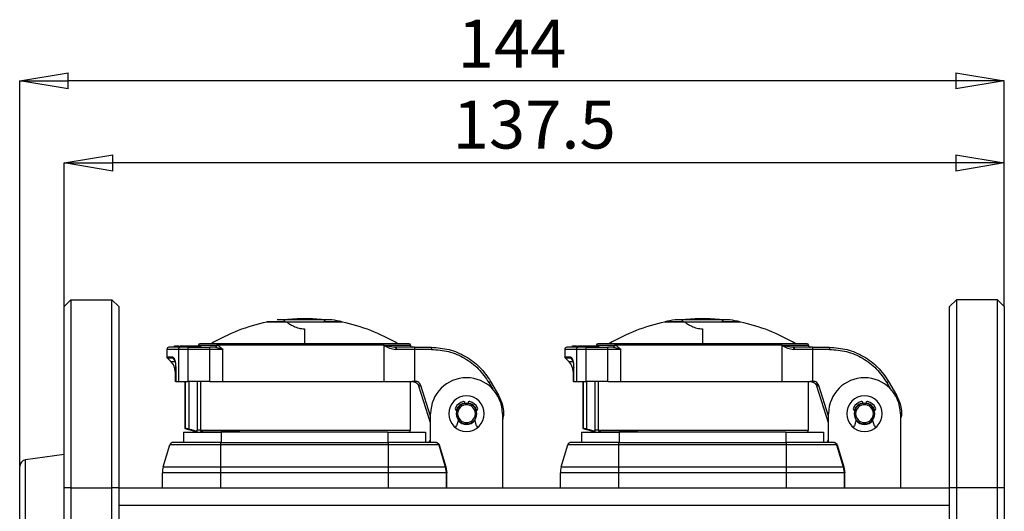
# Model space of a CAD drawing. Units: millimetres. Extents: x 0 to 420, y 0 to 297.
# Drawn here: x 182 to 254, y 140 to 176 of the extents above; entities that cross this region are included whole.
import ezdxf

# ---------------------------------------------------------------- set-up
doc = ezdxf.new("R2010")
doc.units = ezdxf.units.MM
doc.header["$PDSIZE"] = -1
doc.linetypes.add('SLD-Durchgehend', pattern=[0])
doc.layers.add('BEMASS', color=5, linetype='SLD-Durchgehend', lineweight=25)
doc.styles.add('SLDTEXTSTYLE1', font='GOTHIC.TTF', dxfattribs={"width": 0.913})
doc.dimstyles.new('SLDDIMSTYLE0', dxfattribs={"dimtxt": 3.5, "dimasz": 3.556, "dimexe": 0, "dimexo": 0.0625, "dimgap": 0.875, "dimtad": 1, "dimlfac": 2, "dimrnd": 1e-09, "dimzin": 12, "dimdsep": 46, "dimtxsty": 'SLDTEXTSTYLE1', "dimblk1": 'CLOSED', "dimblk2": 'CLOSED', "dimsah": 1, "dimcen": 0.09, "dimadec": 0, "dimazin": 3, "dimtfac": 1, "dimtofl": 0, "dimtmove": 0, "dimatfit": 3, "dimldrblk": 'CLOSED', "dimfxl": 1, "dimfrac": 2, "dimtolj": 1, "dimtzin": 12, "dimarcsym": 0})

# ---------------------------------------------------------------- blocks, each defined once
blk = doc.blocks.new('_Closed')
at = {"color": 0, "linetype": 'ByBlock', "lineweight": -2}
for p, q in [((-1, 0.166667), (0, 0)), ((-1, 0.166667), (-1, -0.166667)), ((0, 0), (-1, -0.166667)), ((0, 0), (-1, 0))]:
    blk.add_line(p, q, dxfattribs=at)
blk = doc.blocks.new('_D_10')
at = {"layer": 'BEMASS', "color": 0, "lineweight": -2}
for p, q in [((185.328, 155.4), (185.328, 165.837)), ((250.522, 165.837), (188.884, 165.837)), ((254.078, 155.4), (254.078, 165.837))]:
    blk.add_line(p, q, dxfattribs=at)
at = {"layer": 'Defpoints', "color": 0}
for p in [(185.328, 165.837), (185.328, 155.337), (254.078, 155.337)]:
    blk.add_point(p, dxfattribs=at)
at = {"layer": 'BEMASS', "color": 0, "lineweight": -2, "xscale": 3.556, "yscale": 3.556, "zscale": 3.556, "rotation": 180}
blk.add_blockref('_Closed', (185.328, 165.837), dxfattribs=at)
at = {"layer": 'BEMASS', "color": 0, "lineweight": -2, "xscale": 3.556, "yscale": 3.556, "zscale": 3.556}
blk.add_blockref('_Closed', (254.078, 165.837), dxfattribs=at)
at = {"layer": 'BEMASS', "color": 0, "insert": (219.703, 170.387), "char_height": 3.5, "attachment_point": 2, "style": 'SLDTEXTSTYLE1'}
blk.add_mtext('\\A1;137.5', dxfattribs=at)
blk = doc.blocks.new('_D_11')
at = {"layer": 'BEMASS', "color": 0, "lineweight": -2}
for p, q in [((182.078, 143.712), (182.078, 171.837)), ((250.522, 171.837), (185.634, 171.837)), ((254.078, 155.4), (254.078, 171.837))]:
    blk.add_line(p, q, dxfattribs=at)
at = {"layer": 'Defpoints', "color": 0}
for p in [(182.078, 171.837), (254.078, 155.337), (182.078, 143.65)]:
    blk.add_point(p, dxfattribs=at)
at = {"layer": 'BEMASS', "color": 0, "lineweight": -2, "xscale": 3.556, "yscale": 3.556, "zscale": 3.556, "rotation": 180}
blk.add_blockref('_Closed', (182.078, 171.837), dxfattribs=at)
at = {"layer": 'BEMASS', "color": 0, "lineweight": -2, "xscale": 3.556, "yscale": 3.556, "zscale": 3.556}
blk.add_blockref('_Closed', (254.078, 171.837), dxfattribs=at)
at = {"layer": 'BEMASS', "color": 0, "insert": (218.078, 176.3), "char_height": 3.5, "attachment_point": 2, "style": 'SLDTEXTSTYLE1'}
blk.add_mtext('\\A1;144', dxfattribs=at)

msp = doc.modelspace()

# ---------------------------------------------------------------- linework, layer by layer
for p, q in [((185.8275, 155.8374), (185.3275, 155.3374)), ((185.8275, 155.8374), (185.8275, 142.0874)), ((185.8275, 155.8374), (188.8275, 155.8374)), ((188.8275, 142.0874), (188.8275, 155.8374)), ((189.3275, 155.3374), (188.8275, 155.8374)), ((250.5775, 155.8374), (250.0775, 155.3374)), ((250.5775, 155.8374), (250.5775, 142.0874)), ((253.5775, 155.8374), (250.5775, 155.8374)), ((253.5775, 142.0874), (253.5775, 155.8374)), ((254.0775, 155.3374), (253.5775, 155.8374)), ((185.3275, 142.0874), (185.3275, 155.3374)), ((189.3275, 155.3374), (189.3275, 142.0874)), ((250.0775, 142.0874), (250.0775, 155.3374)), ((254.0775, 155.3374), (254.0775, 142.0874)), ((200.1525, 154.2308), (200.1525, 154.2074)), ((201.3711, 154.3675), (200.9025, 154.3675)), ((201.5132, 154.2308), (201.371, 154.3675)), ((204.4454, 154.3675), (201.3711, 154.3675)), ((202.3091, 154.3834), (203.6415, 154.3834)), ((202.6214, 154.3834), (202.6214, 154.4236)), ((202.6541, 154.3834), (202.6541, 154.4343)), ((203.9136, 154.3675), (203.9136, 154.3847)), ((203.9427, 154.3847), (203.9427, 154.3675)), ((203.9687, 154.3834), (204.148, 154.3834)), ((204.4453, 154.3675), (204.3022, 154.2308)), ((204.9025, 154.3675), (204.4454, 154.3675)), ((205.6525, 154.2074), (205.6525, 154.2308)), ((229.2525, 154.2308), (229.2525, 154.2074)), ((230.4711, 154.3675), (230.0025, 154.3675)), ((230.6132, 154.2308), (230.471, 154.3675)), ((233.5454, 154.3675), (230.4711, 154.3675)), ((231.4091, 154.3834), (232.7415, 154.3834)), ((231.7214, 154.3834), (231.7214, 154.4236)), ((231.7541, 154.3834), (231.7541, 154.4343)), ((233.0136, 154.3675), (233.0136, 154.3847)), ((233.0427, 154.3847), (233.0427, 154.3675)), ((233.0687, 154.3834), (233.248, 154.3834)), ((233.5453, 154.3675), (233.4022, 154.2308)), ((234.0025, 154.3675), (233.5454, 154.3675)), ((234.7525, 154.2074), (234.7525, 154.2308)), ((202.9025, 153.7187), (202.9025, 152.6124)), ((232.0025, 153.7187), (232.0025, 152.6124)), ((192.8402, 152.2124), (192.8402, 151.6538)), ((193.6922, 152.2124), (192.8402, 152.2124)), ((193.8295, 152.3624), (192.9902, 152.3624)), ((193.3949, 152.3624), (193.3949, 152.4624)), ((193.3949, 152.4624), (193.4095, 152.4624)), ((193.4095, 152.3624), (193.4095, 152.4624)), ((193.4095, 152.4624), (193.4339, 152.4624)), ((193.4339, 152.3624), (193.4339, 152.4624)), ((193.4339, 152.4624), (193.4498, 152.4624)), ((193.4498, 152.3624), (193.4498, 152.4624)), ((193.4498, 152.4624), (193.5312, 152.4624)), ((193.5457, 152.4812), (193.5457, 152.3624)), ((193.5536, 152.3624), (193.5536, 152.4624)), ((193.6797, 152.4812), (193.6797, 152.4624)), ((193.9688, 152.2124), (193.6922, 152.2124)), ((193.6922, 152.2124), (193.6922, 149.8624)), ((193.7623, 152.3624), (193.7623, 152.4624)), ((193.7811, 152.4812), (193.7811, 152.3624)), ((193.8028, 152.3624), (193.8028, 152.4624)), ((194.3787, 152.3624), (193.8295, 152.3624)), ((194.3787, 152.2124), (193.9688, 152.2124)), ((194.1334, 152.3624), (194.1334, 152.4624)), ((194.1334, 152.4624), (194.2098, 152.4624)), ((194.2098, 152.3624), (194.2098, 152.4624)), ((194.2098, 152.4624), (195.0072, 152.4624)), ((194.3787, 152.3624), (194.3787, 152.3185)), ((194.3787, 152.3624), (195.9788, 152.3624)), ((194.3787, 152.3185), (194.3787, 152.2124)), ((194.3787, 152.2124), (194.3787, 149.8624)), ((195.9788, 152.2124), (194.3787, 152.2124)), ((194.7, 152.4624), (194.7, 152.4812)), ((194.8294, 152.4624), (194.8294, 152.4812)), ((195.0072, 152.3624), (195.0072, 152.4624)), ((195.0072, 152.4624), (195.1223, 152.4624)), ((195.1223, 152.3624), (195.1223, 152.4624)), ((195.1223, 152.4624), (195.3306, 152.4624)), ((195.1525, 152.5124), (196.464, 152.5124)), ((210.5525, 152.6124), (195.2525, 152.6124)), ((195.3306, 152.3624), (195.3306, 152.4624)), ((195.9788, 152.3185), (195.9788, 152.3624)), ((196.3394, 152.3624), (195.9788, 152.3624)), ((195.9788, 152.2124), (195.9788, 152.3185)), ((196.51, 152.2124), (195.9788, 152.2124)), ((195.9788, 149.8624), (195.9788, 152.2124)), ((196.9405, 152.2124), (196.3394, 152.3624)), ((202.3828, 152.5124), (196.464, 152.5124)), ((196.9405, 152.2124), (196.51, 152.2124)), ((196.9405, 149.8624), (196.9405, 152.2124)), ((202.9025, 152.5124), (202.3828, 152.5124)), ((208.7058, 152.5124), (202.9025, 152.5124)), ((208.7058, 152.5124), (208.7058, 149.8624)), ((208.7058, 152.5124), (210.6525, 152.5124)), ((209.7203, 152.2124), (209.5841, 152.2124)), ((209.6416, 152.2783), (209.6653, 152.3624)), ((210.9522, 152.3624), (212.1833, 152.3624)), ((210.9522, 152.2124), (210.9522, 149.8598)), ((212.1833, 152.2124), (210.9522, 152.2124)), ((221.9402, 152.2124), (221.9402, 151.6538)), ((222.7922, 152.2124), (221.9402, 152.2124)), ((222.9295, 152.3624), (222.0902, 152.3624)), ((222.4949, 152.3624), (222.4949, 152.4624)), ((222.4949, 152.4624), (222.5095, 152.4624)), ((222.5095, 152.3624), (222.5095, 152.4624)), ((222.5095, 152.4624), (222.5339, 152.4624)), ((222.5339, 152.3624), (222.5339, 152.4624)), ((222.5339, 152.4624), (222.5498, 152.4624)), ((222.5498, 152.3624), (222.5498, 152.4624)), ((222.5498, 152.4624), (222.6312, 152.4624)), ((222.6457, 152.4812), (222.6457, 152.3624)), ((222.6536, 152.3624), (222.6536, 152.4624)), ((222.7797, 152.4812), (222.7797, 152.4624)), ((223.0688, 152.2124), (222.7922, 152.2124)), ((222.7922, 152.2124), (222.7922, 149.8624)), ((222.8623, 152.3624), (222.8623, 152.4624)), ((222.8811, 152.4812), (222.8811, 152.3624)), ((222.9028, 152.3624), (222.9028, 152.4624)), ((223.4787, 152.3624), (222.9295, 152.3624)), ((223.4787, 152.2124), (223.0688, 152.2124)), ((223.2334, 152.3624), (223.2334, 152.4624)), ((223.2334, 152.4624), (223.3098, 152.4624)), ((223.3098, 152.3624), (223.3098, 152.4624)), ((223.3098, 152.4624), (224.1072, 152.4624)), ((223.4787, 152.3624), (223.4787, 152.3185)), ((223.4787, 152.3624), (225.0788, 152.3624)), ((223.4787, 152.3185), (223.4787, 152.2124)), ((225.0788, 152.2124), (223.4787, 152.2124)), ((223.4787, 152.2124), (223.4787, 149.8624)), ((223.8, 152.4624), (223.8, 152.4812)), ((223.9294, 152.4624), (223.9294, 152.4812)), ((224.1072, 152.3624), (224.1072, 152.4624)), ((224.1072, 152.4624), (224.2223, 152.4624)), ((224.2223, 152.3624), (224.2223, 152.4624)), ((224.2223, 152.4624), (224.4306, 152.4624)), ((224.2525, 152.5124), (225.564, 152.5124)), ((239.6525, 152.6124), (224.3525, 152.6124)), ((224.4306, 152.3624), (224.4306, 152.4624)), ((225.0788, 152.3185), (225.0788, 152.3624)), ((225.4394, 152.3624), (225.0788, 152.3624)), ((225.0788, 152.2124), (225.0788, 152.3185)), ((225.61, 152.2124), (225.0788, 152.2124)), ((225.0788, 149.8624), (225.0788, 152.2124)), ((226.0405, 152.2124), (225.4394, 152.3624)), ((231.4828, 152.5124), (225.564, 152.5124)), ((226.0405, 152.2124), (225.61, 152.2124)), ((226.0405, 149.8624), (226.0405, 152.2124)), ((232.0025, 152.5124), (231.4828, 152.5124)), ((237.8058, 152.5124), (232.0025, 152.5124)), ((237.8058, 152.5124), (237.8058, 149.8624)), ((237.8058, 152.5124), (239.7525, 152.5124)), ((238.8203, 152.2124), (238.6841, 152.2124)), ((238.7416, 152.2783), (238.7653, 152.3624)), ((240.0522, 152.3624), (241.2833, 152.3624)), ((240.0522, 152.2124), (240.0522, 149.8598)), ((241.2833, 152.2124), (240.0522, 152.2124)), ((192.8402, 151.6538), (193.2446, 151.6538)), ((192.8695, 151.5831), (193.1473, 151.3053)), ((192.8695, 151.5831), (193.2727, 151.5831)), ((193.4233, 151.3053), (193.1473, 151.3053)), ((221.9402, 151.6538), (222.3446, 151.6538)), ((221.9695, 151.5831), (222.2473, 151.3053)), ((221.9695, 151.5831), (222.3727, 151.5831)), ((222.5233, 151.3053), (222.2473, 151.3053)), ((193.4402, 150.5982), (193.4402, 149.8624)), ((193.4777, 150.5982), (193.4402, 150.5982)), ((193.4777, 150.8679), (193.4777, 149.8624)), ((193.4841, 150.8679), (193.4777, 150.8679)), ((193.4841, 150.8679), (193.4841, 149.8624)), ((222.5402, 150.5982), (222.5402, 149.8624)), ((222.5777, 150.5982), (222.5402, 150.5982)), ((222.5777, 150.8679), (222.5777, 149.8624)), ((222.5841, 150.8679), (222.5777, 150.8679)), ((222.5841, 150.8679), (222.5841, 149.8624)), ((193.4777, 149.8624), (193.4402, 149.8624)), ((193.4841, 149.8624), (193.4777, 149.8624)), ((193.4841, 149.8624), (193.6922, 149.8624)), ((193.6922, 149.8624), (194.3787, 149.8624)), ((194.1525, 149.8624), (194.1525, 146.4304)), ((194.2133, 146.4304), (194.2133, 149.8624)), ((195.9788, 149.8624), (194.3787, 149.8624)), ((194.4616, 146.3722), (194.4616, 149.8624)), ((195.0444, 149.8624), (195.0444, 146.3124)), ((195.29, 149.8624), (195.29, 146.3124)), ((195.9788, 149.8624), (196.9405, 149.8624)), ((196.9405, 149.8624), (208.7058, 149.8624)), ((196.9405, 149.8624), (208.1986, 149.8624)), ((208.1986, 149.8624), (208.7058, 149.8624)), ((208.7058, 149.8624), (210.789, 149.8624)), ((210.6525, 146.3124), (210.6525, 149.8624)), ((216.3835, 149.7874), (216.665, 149.2999)), ((216.5135, 149.8624), (217.0908, 148.8624)), ((222.5777, 149.8624), (222.5402, 149.8624)), ((222.5841, 149.8624), (222.5777, 149.8624)), ((222.5841, 149.8624), (222.7922, 149.8624)), ((222.7922, 149.8624), (223.4787, 149.8624)), ((223.2525, 149.8624), (223.2525, 146.4304)), ((223.3133, 146.4304), (223.3133, 149.8624)), ((225.0788, 149.8624), (223.4787, 149.8624)), ((223.5616, 146.3722), (223.5616, 149.8624)), ((224.1444, 149.8624), (224.1444, 146.3124)), ((224.39, 149.8624), (224.39, 146.3124)), ((225.0788, 149.8624), (226.0405, 149.8624)), ((226.0405, 149.8624), (237.8058, 149.8624)), ((226.0405, 149.8624), (237.2986, 149.8624)), ((237.2986, 149.8624), (237.8058, 149.8624)), ((237.8058, 149.8624), (239.889, 149.8624)), ((239.7525, 146.3124), (239.7525, 149.8624)), ((245.4835, 149.7874), (245.765, 149.2999)), ((245.6135, 149.8624), (246.1908, 148.8624)), ((212.1275, 146.8544), (211.2646, 149.5166)), ((212.1275, 147.3409), (211.4073, 149.5628)), ((241.2275, 146.8544), (240.3646, 149.5166)), ((241.2275, 147.3409), (240.5073, 149.5628)), ((217.0908, 148.8624), (217.3211, 148.3444)), ((246.1908, 148.8624), (246.4211, 148.3444)), ((214.6375, 148.2535), (214.6375, 148.3141)), ((214.8675, 148.3141), (214.8675, 148.2535)), ((243.7375, 148.2535), (243.7375, 148.3141)), ((243.9675, 148.3141), (243.9675, 148.2535)), ((212.1275, 145.4124), (212.1275, 147.5124)), ((214.0025, 147.5124), (214.1025, 147.5124)), ((214.1538, 147.0607), (214.0139, 146.6277)), ((215.4912, 146.6277), (215.3512, 147.0607)), ((215.5025, 147.5124), (215.4025, 147.5124)), ((217.3775, 147.5124), (217.3775, 142.0874)), ((241.2275, 145.4124), (241.2275, 147.5124)), ((243.1025, 147.5124), (243.2025, 147.5124)), ((243.2538, 147.0607), (243.1139, 146.6277)), ((244.5912, 146.6277), (244.4512, 147.0607)), ((244.6025, 147.5124), (244.5025, 147.5124)), ((246.4775, 147.5124), (246.4775, 142.0874)), ((194.0525, 146.1624), (194.0525, 145.4124)), ((194.0525, 146.1624), (196.8025, 146.1624)), ((194.1525, 146.4304), (195.1525, 146.1624)), ((194.2133, 146.4304), (194.1525, 146.4304)), ((194.3681, 146.3963), (194.2955, 146.4139)), ((194.4616, 146.3722), (194.3681, 146.3963)), ((195.29, 146.3124), (210.6525, 146.3124)), ((195.4275, 146.2624), (195.4275, 146.1624)), ((196.3759, 146.2624), (195.4275, 146.2624)), ((198.1775, 146.2624), (196.3759, 146.2624)), ((209.0025, 146.1624), (196.8025, 146.1624)), ((196.8025, 146.1624), (196.8025, 145.4124)), ((198.1775, 146.1624), (198.1775, 146.2172)), ((209.0025, 146.1624), (211.7525, 146.1624)), ((209.0025, 146.1624), (209.0025, 145.4124)), ((211.7525, 146.1624), (211.7525, 145.4124)), ((223.1525, 146.1624), (223.1525, 145.4124)), ((223.1525, 146.1624), (225.9025, 146.1624)), ((223.2525, 146.4304), (224.2525, 146.1624)), ((223.3133, 146.4304), (223.2525, 146.4304)), ((223.4681, 146.3963), (223.3955, 146.4139)), ((223.5616, 146.3722), (223.4681, 146.3963)), ((224.39, 146.3124), (239.7525, 146.3124)), ((224.5275, 146.2624), (224.5275, 146.1624)), ((225.4759, 146.2624), (224.5275, 146.2624)), ((227.2775, 146.2624), (225.4759, 146.2624)), ((238.1025, 146.1624), (225.9025, 146.1624)), ((225.9025, 146.1624), (225.9025, 145.4124)), ((227.2775, 146.1624), (227.2775, 146.2172)), ((238.1025, 146.1624), (240.8525, 146.1624)), ((238.1025, 146.1624), (238.1025, 145.4124)), ((240.8525, 146.1624), (240.8525, 145.4124)), ((192.5783, 143.6233), (193.0616, 145.2342)), ((194.1463, 145.2342), (193.0616, 145.2342)), ((196.765, 145.4124), (193.301, 145.4124)), ((196.765, 145.2342), (194.1463, 145.2342)), ((196.765, 145.4124), (196.765, 145.363)), ((196.765, 145.4124), (209.04, 145.4124)), ((196.765, 145.363), (196.765, 145.2342)), ((196.765, 145.2342), (196.765, 143.6233)), ((209.04, 145.2342), (196.765, 145.2342)), ((209.04, 145.363), (209.04, 145.4124)), ((212.4783, 145.4124), (209.04, 145.4124)), ((209.04, 145.2342), (209.04, 145.363)), ((209.04, 143.6233), (209.04, 145.2342)), ((211.6588, 145.2342), (209.04, 145.2342)), ((212.716, 145.2342), (211.6588, 145.2342)), ((212.7163, 145.2343), (213.2018, 143.6233)), ((212.7163, 145.2343), (212.7566, 145.2315)), ((212.7568, 145.2315), (213.2389, 143.6345)), ((221.6783, 143.6233), (222.1616, 145.2342)), ((223.2463, 145.2342), (222.1616, 145.2342)), ((225.865, 145.4124), (222.401, 145.4124)), ((225.865, 145.2342), (223.2463, 145.2342)), ((225.865, 145.4124), (225.865, 145.363)), ((225.865, 145.4124), (238.14, 145.4124)), ((225.865, 145.363), (225.865, 145.2342)), ((225.865, 145.2342), (225.865, 143.6233)), ((238.14, 145.2342), (225.865, 145.2342)), ((238.14, 145.363), (238.14, 145.4124)), ((241.5783, 145.4124), (238.14, 145.4124)), ((238.14, 145.2342), (238.14, 145.363)), ((238.14, 143.6233), (238.14, 145.2342)), ((240.7588, 145.2342), (238.14, 145.2342)), ((241.816, 145.2342), (240.7588, 145.2342)), ((241.8163, 145.2343), (242.3018, 143.6233)), ((241.8163, 145.2343), (241.8566, 145.2315)), ((241.8568, 145.2315), (242.3389, 143.6345)), ((185.3275, 144.5207), (182.5115, 144.1453)), ((182.5115, 135.0295), (182.5115, 144.1453)), ((182.0775, 135.5252), (182.0775, 143.6496)), ((192.5783, 143.6233), (193.8046, 143.6233)), ((193.8046, 143.6233), (196.765, 143.6233)), ((196.765, 143.6233), (196.765, 143.4101)), ((196.765, 143.6233), (209.04, 143.6233)), ((196.765, 143.4101), (196.765, 143.1923)), ((209.04, 143.4101), (209.04, 143.6233)), ((209.04, 143.6233), (212.0005, 143.6233)), ((209.04, 143.1923), (209.04, 143.4101)), ((212.0005, 143.6233), (213.2016, 143.6233)), ((213.2016, 143.6233), (213.2654, 143.1923)), ((213.2018, 143.6233), (213.2389, 143.6345)), ((213.2389, 143.6345), (213.3041, 143.1923)), ((221.6783, 143.6233), (222.9046, 143.6233)), ((222.9046, 143.6233), (225.865, 143.6233)), ((225.865, 143.6233), (225.865, 143.4101)), ((225.865, 143.6233), (238.14, 143.6233)), ((225.865, 143.4101), (225.865, 143.1923)), ((238.14, 143.4101), (238.14, 143.6233)), ((238.14, 143.6233), (241.1005, 143.6233)), ((238.14, 143.1923), (238.14, 143.4101)), ((241.1005, 143.6233), (242.3016, 143.6233)), ((242.3016, 143.6233), (242.3654, 143.1923)), ((242.3018, 143.6233), (242.3389, 143.6345)), ((242.3389, 143.6345), (242.4041, 143.1923)), ((193.7598, 143.1923), (192.515, 143.1923)), ((192.515, 142.0874), (192.515, 143.1923)), ((196.765, 143.1923), (193.7598, 143.1923)), ((209.04, 143.1923), (196.765, 143.1923)), ((196.765, 143.1923), (196.765, 142.0874)), ((212.0452, 143.1923), (209.04, 143.1923)), ((209.04, 142.0874), (209.04, 143.1923)), ((213.2654, 143.1923), (212.0452, 143.1923)), ((213.304, 143.1923), (213.2654, 143.1923)), ((213.2654, 143.1923), (213.2654, 142.0874)), ((213.304, 142.0874), (213.304, 143.1923)), ((222.8598, 143.1923), (221.615, 143.1923)), ((221.615, 142.0874), (221.615, 143.1923)), ((225.865, 143.1923), (222.8598, 143.1923)), ((238.14, 143.1923), (225.865, 143.1923)), ((225.865, 143.1923), (225.865, 142.0874)), ((241.1452, 143.1923), (238.14, 143.1923)), ((238.14, 142.0874), (238.14, 143.1923)), ((242.3654, 143.1923), (241.1452, 143.1923)), ((242.404, 143.1923), (242.3654, 143.1923)), ((242.3654, 143.1923), (242.3654, 142.0874)), ((242.404, 142.0874), (242.404, 143.1923)), ((185.8275, 142.0874), (185.3275, 142.0874)), ((185.3275, 138.8374), (185.3275, 142.0874)), ((185.8275, 142.0874), (188.8275, 142.0874)), ((185.8275, 142.0874), (185.8275, 138.8374)), ((188.8275, 138.8374), (188.8275, 142.0874)), ((189.3275, 142.0874), (188.8275, 142.0874)), ((189.3275, 142.0874), (250.0775, 142.0874)), ((189.3275, 142.0874), (189.3275, 138.8374)), ((250.5775, 142.0874), (250.0775, 142.0874)), ((250.0775, 138.8374), (250.0775, 142.0874)), ((253.5775, 142.0874), (250.5775, 142.0874)), ((250.5775, 142.0874), (250.5775, 138.8374)), ((253.5775, 138.8374), (253.5775, 142.0874)), ((254.0775, 142.0874), (253.5775, 142.0874)), ((254.0775, 142.0874), (254.0775, 138.8374)), ((189.3275, 140.8374), (250.0775, 140.8374))]:
    msp.add_line(p, q)
at = {"flags": 128}
for points in [[(195.1525, 152.5124), (195.1497, 152.4831), (195.144, 152.4624)], [(224.2525, 152.5124), (224.2497, 152.4831), (224.244, 152.4624)]]:
    msp.add_lwpolyline(points, dxfattribs=at)
for centre, radius, start, end in [((202.8608, 141.2499), 13.2375, 101.798915, 120.867998), ((202.9025, 141.4499), 12.9934, 84.499549, 96.312339), ((202.9025, 141.4499), 12.9945, 90, 96.235482), ((202.7718, 149.8656), 4.578, 95.361011, 100.670162), ((203.0473, 149.8807), 4.5629, 95.3559, 99.310139), ((202.9025, 141.4499), 12.9945, 83.764518, 90), ((202.9025, 141.2749), 13.2445, 78.017651, 81.314765), ((202.9442, 141.2499), 13.2375, 59.131741, 78.192122), ((231.9608, 141.2499), 13.2375, 101.798915, 120.867998), ((232.0025, 141.2749), 13.2445, 98.685235, 101.985375), ((232.0025, 141.4499), 12.9934, 84.499549, 96.312339), ((232.0025, 141.4499), 12.9945, 90, 96.235482), ((231.8718, 149.8656), 4.578, 95.361011, 100.670162), ((232.1473, 149.8807), 4.5629, 95.3559, 99.310139), ((232.0025, 141.4499), 12.9945, 83.764518, 90), ((232.0025, 141.2749), 13.2445, 78.017651, 81.314765), ((232.0442, 141.2499), 13.2375, 59.131741, 78.192122), ((192.9902, 152.2124), 0.15, 90, 180), ((193.8361, 152.2185), 0.1441, 92.642991, 182.419083), ((195.2525, 152.5124), 0.1, 90, 180), ((210.5525, 152.5124), 0.1, 0, 90), ((210.8025, 152.5124), 0.15, 180, 270), ((222.0902, 152.2124), 0.15, 90, 180), ((222.9361, 152.2185), 0.1441, 92.642991, 182.419083), ((224.3525, 152.5124), 0.1, 90, 180), ((239.6525, 152.5124), 0.1, 0, 90), ((239.9025, 152.5124), 0.15, 180, 270), ((192.9402, 151.6538), 0.1, 180, 225.000086), ((192.4402, 150.5982), 1, 0, 45), ((193.3467, 151.6535), 0.1021, 179.811905, 223.55483), ((222.0402, 151.6538), 0.1, 180, 225.000086), ((221.5402, 150.5982), 1, 0, 45), ((222.4467, 151.6535), 0.1021, 179.811905, 223.55483), ((214.7525, 147.5124), 2.625, 0, 180), ((243.8525, 147.5124), 2.625, 0, 180), ((214.7525, 147.5124), 1.3, 90, 270), ((214.7525, 147.5124), 0.92, 104.477512, 151.927513), ((214.5455, 148.3141), 0.092, 0, 104.477512), ((214.7525, 147.5124), 1.3, 270, 90), ((214.9595, 148.3141), 0.092, 75.522488, 180), ((214.7525, 147.5124), 0.92, 28.072487, 75.522488), ((243.8525, 147.5124), 1.3, 90, 270), ((243.8525, 147.5124), 0.92, 104.477512, 151.927513), ((243.6455, 148.3141), 0.092, 0, 104.477512), ((243.8525, 147.5124), 1.3, 270, 90), ((244.0595, 148.3141), 0.092, 75.522488, 180), ((243.8525, 147.5124), 0.92, 28.072487, 75.522488), ((214.0625, 147.8804), 0.138, 151.927513, 260.310962), ((214.7525, 147.5124), 0.75, 0, 180), ((214.7525, 147.5124), 0.7875, 98.39703, 162.008154), ((214.7525, 147.5124), 0.65, 0, 180), ((214.7525, 147.5124), 0.7875, 17.991846, 81.60297), ((215.4425, 147.8804), 0.138, 279.689038, 28.072487), ((243.1625, 147.8804), 0.138, 151.927513, 260.310962), ((243.8525, 147.5124), 0.75, 0, 180), ((243.8525, 147.5124), 0.7875, 98.39703, 162.008154), ((243.8525, 147.5124), 0.65, 0, 180), ((243.8525, 147.5124), 0.7875, 17.991846, 81.60297), ((244.5425, 147.8804), 0.138, 279.689038, 28.072487), ((214.7525, 147.5124), 0.75, 180, 0), ((214.7525, 147.5124), 0.65, 180, 0), ((214.7525, 147.5124), 0.7875, 218.928771, 321.071229), ((243.8525, 147.5124), 0.75, 180, 0), ((243.8525, 147.5124), 0.65, 180, 0), ((243.8525, 147.5124), 0.7875, 218.928771, 321.071229), ((210.5025, 146.3124), 0.15, 270, 0), ((213.8497, 146.6807), 0.1725, 291.401344, 342.083432), ((215.6554, 146.6807), 0.1725, 197.916568, 248.598656), ((239.6025, 146.3124), 0.15, 270, 0), ((242.9497, 146.6807), 0.1725, 291.401344, 342.083432), ((244.7554, 146.6807), 0.1725, 197.916568, 248.598656), ((211.8775, 145.6624), 0.25, 270, 315), ((211.8775, 145.6624), 0.25, 315, 0), ((240.9775, 145.6624), 0.25, 270, 315), ((240.9775, 145.6624), 0.25, 315, 0), ((193.301, 145.1624), 0.25, 126.650378, 163.300756), ((193.301, 145.1624), 0.25, 90, 126.650378), ((222.401, 145.1624), 0.25, 126.650378, 163.300756), ((222.401, 145.1624), 0.25, 90, 126.650378), ((182.5775, 143.6496), 0.5, 97.594643, 180), ((194.015, 143.1923), 1.5, 171.650378, 180), ((194.015, 143.1923), 1.5, 163.300756, 171.650378), ((223.115, 143.1923), 1.5, 171.650378, 180), ((223.115, 143.1923), 1.5, 163.300756, 171.650378)]:
    msp.add_arc(centre, radius, start, end)
for points, knots in [([(201.5132, 154.2308), (201.317, 154.2307), (200.924, 154.2307), (200.4877, 154.2308), (200.2294, 154.2308), (200.1217, 154.2308), (200.1526, 154.2308), (200.1527, 154.2308)], [0, 0, 0, 0, 0.2495725, 0.4998241, 0.7496951, 0.9996007, 1, 1, 1, 1]), ([(201.6185, 154.2074), (201.3726, 154.2074), (200.8452, 154.2074), (200.3948, 154.2074), (200.1985, 154.2074), (200.135, 154.2074), (200.1532, 154.2074), (200.1536, 154.2074)], [0, 0, 0, 0, 0.29444467, 0.63143844, 0.81213419, 0.99648389, 1, 1, 1, 1]), ([(201.6185, 154.2074), (201.682, 154.1616), (201.8036, 154.0739), (202.0435, 153.9337), (202.2866, 153.8297), (202.4828, 153.7688), (202.6883, 153.7272), (202.8348, 153.7214), (202.9025, 153.7187)], [0, 0, 0, 0, 0.3070986, 0.5888859, 0.7221921, 0.8321368, 0.9224108, 1, 1, 1, 1]), ([(202.9025, 154.2074), (202.7003, 154.2074), (202.2532, 154.2074), (201.8432, 154.2074), (201.6185, 154.2074)], [0, 0, 0, 0, 0.4522511, 1, 1, 1, 1]), ([(202.3441, 154.4236), (202.3526, 154.4244), (202.3687, 154.4257), (202.4045, 154.4279), (202.4444, 154.4299), (202.4865, 154.4314), (202.5328, 154.4327), (202.586, 154.4333), (202.6256, 154.4327), (202.6456, 154.4314), (202.6555, 154.4299), (202.6539, 154.4279), (202.6419, 154.4257), (202.6285, 154.4244), (202.6214, 154.4236)], [0, 0, 0, 0, 0.0744627, 0.1393494, 0.2400282, 0.3079249, 0.3738888, 0.4994227, 0.6252847, 0.6914378, 0.7595389, 0.860375, 0.9253849, 1, 1, 1, 1]), ([(205.6524, 154.2074), (205.6419, 154.2074), (205.621, 154.2074), (205.4097, 154.2074), (204.9629, 154.2074), (204.2563, 154.2074), (203.5543, 154.2074), (203.1054, 154.2074), (202.9025, 154.2074)], [0, 0, 0, 0, 0.1268912, 0.2515761, 0.4842679, 0.6877515, 0.8588836, 1, 1, 1, 1]), ([(203.9457, 154.3802), (203.9451, 154.381), (203.9436, 154.383), (203.959, 154.3833), (203.9687, 154.3834)], [0, 0, 0, 0, 0.3693885, 1, 1, 1, 1]), ([(205.6525, 154.2308), (205.6525, 154.2308), (205.6831, 154.2308), (205.5765, 154.2308), (205.3203, 154.2308), (204.8874, 154.2307), (204.4971, 154.2307), (204.3022, 154.2308)], [0, 0, 0, 0, 0.0001836, 0.2501432, 0.5000678, 0.7503832, 1, 1, 1, 1]), ([(230.6132, 154.2308), (230.417, 154.2307), (230.024, 154.2307), (229.5877, 154.2308), (229.3294, 154.2308), (229.2217, 154.2308), (229.2526, 154.2308), (229.2527, 154.2308)], [0, 0, 0, 0, 0.2495725, 0.4998241, 0.7496951, 0.9996007, 1, 1, 1, 1]), ([(230.7185, 154.2074), (230.4726, 154.2074), (229.9452, 154.2074), (229.4948, 154.2074), (229.2985, 154.2074), (229.235, 154.2074), (229.2532, 154.2074), (229.2536, 154.2074)], [0, 0, 0, 0, 0.2944447, 0.6314384, 0.8121342, 0.9964839, 1, 1, 1, 1]), ([(230.7185, 154.2074), (230.782, 154.1616), (230.9036, 154.0739), (231.1435, 153.9337), (231.3866, 153.8297), (231.5828, 153.7688), (231.7883, 153.7272), (231.9348, 153.7214), (232.0025, 153.7187)], [0, 0, 0, 0, 0.3070986, 0.5888859, 0.7221921, 0.8321368, 0.9224108, 1, 1, 1, 1]), ([(232.0025, 154.2074), (231.8003, 154.2074), (231.3532, 154.2074), (230.9432, 154.2074), (230.7185, 154.2074)], [0, 0, 0, 0, 0.45225115, 1, 1, 1, 1]), ([(231.4441, 154.4236), (231.4526, 154.4244), (231.4687, 154.4257), (231.5045, 154.4279), (231.5444, 154.4299), (231.5865, 154.4314), (231.6328, 154.4327), (231.686, 154.4333), (231.7256, 154.4327), (231.7456, 154.4314), (231.7555, 154.4299), (231.7539, 154.4279), (231.7419, 154.4257), (231.7285, 154.4244), (231.7214, 154.4236)], [0, 0, 0, 0, 0.0744627, 0.1393494, 0.2400282, 0.3079249, 0.3738888, 0.4994227, 0.6252847, 0.6914378, 0.7595389, 0.860375, 0.9253849, 1, 1, 1, 1]), ([(234.7524, 154.2074), (234.7419, 154.2074), (234.721, 154.2074), (234.5097, 154.2074), (234.0629, 154.2074), (233.3563, 154.2074), (232.6543, 154.2074), (232.2054, 154.2074), (232.0025, 154.2074)], [0, 0, 0, 0, 0.1268912, 0.2515761, 0.4842679, 0.6877515, 0.8588836, 1, 1, 1, 1]), ([(233.0457, 154.3802), (233.0451, 154.381), (233.0436, 154.383), (233.059, 154.3833), (233.0687, 154.3834)], [0, 0, 0, 0, 0.3693885, 1, 1, 1, 1]), ([(234.7525, 154.2308), (234.7525, 154.2308), (234.7831, 154.2308), (234.6765, 154.2308), (234.4203, 154.2308), (233.9874, 154.2307), (233.5971, 154.2307), (233.4022, 154.2308)], [0, 0, 0, 0, 0.0001836, 0.2501432, 0.5000678, 0.7503832, 1, 1, 1, 1]), ([(193.5536, 152.4624), (193.5623, 152.4624), (193.5793, 152.4624), (193.6305, 152.4624), (193.6804, 152.4624), (193.7043, 152.4624)], [0, 0, 0, 0, 0.3471529, 0.6863512, 1, 1, 1, 1]), ([(193.8028, 152.4624), (193.8163, 152.4624), (193.8414, 152.4624), (193.909, 152.4624), (193.9907, 152.4624), (194.0492, 152.4624), (194.0763, 152.4624)], [0, 0, 0, 0, 0.2958995, 0.5501462, 0.7915822, 1, 1, 1, 1]), ([(196.3845, 152.375), (196.388, 152.3724), (196.3949, 152.3671), (196.4047, 152.3614), (196.4096, 152.3586)], [0, 0, 0, 0, 0.50358322, 1, 1, 1, 1]), ([(196.464, 152.5124), (196.5207, 152.5009), (196.6163, 152.4816), (196.7472, 152.3828), (196.8485, 152.2952), (196.9135, 152.2367), (196.9405, 152.2124)], [0, 0, 0, 0, 0.34889488, 0.58882793, 0.82919655, 1, 1, 1, 1]), ([(208.7439, 152.5021), (208.7368, 152.504), (208.7241, 152.5074), (208.7114, 152.5109), (208.7058, 152.5124)], [0, 0, 0, 0, 0.55960751, 1, 1, 1, 1]), ([(208.7058, 152.5124), (208.7124, 152.5085), (208.7243, 152.5016), (208.7364, 152.4948), (208.7417, 152.4918)], [0, 0, 0, 0, 0.5607578, 1, 1, 1, 1]), ([(208.7417, 152.4918), (208.7422, 152.4937), (208.743, 152.4971), (208.7437, 152.5006), (208.7439, 152.5021)], [0, 0, 0, 0, 0.56106473, 1, 1, 1, 1]), ([(208.7417, 152.4918), (208.8638, 152.4209), (209.1062, 152.2803), (209.4255, 152.2349), (209.5841, 152.2124)], [0, 0, 0, 0, 0.503605, 1, 1, 1, 1]), ([(209.5157, 152.3624), (209.4064, 152.371), (209.1344, 152.3925), (208.8901, 152.4611), (208.7439, 152.5021)], [0, 0, 0, 0, 0.4018759, 1, 1, 1, 1]), ([(209.5157, 152.3624), (209.5243, 152.3602), (209.5375, 152.3569), (209.5535, 152.3385), (209.5644, 152.3192), (209.5732, 152.2952), (209.5818, 152.2603), (209.5832, 152.2313), (209.5841, 152.2124)], [0, 0, 0, 0, 0.2404988, 0.3688302, 0.4998339, 0.6317386, 0.7607049, 1, 1, 1, 1]), ([(210.9522, 152.3624), (210.7025, 152.3624), (210.2032, 152.3624), (209.7448, 152.3624), (209.5157, 152.3624)], [0, 0, 0, 0, 0.4999821, 1, 1, 1, 1]), ([(222.6536, 152.4624), (222.6623, 152.4624), (222.6793, 152.4624), (222.7305, 152.4624), (222.7804, 152.4624), (222.8043, 152.4624)], [0, 0, 0, 0, 0.3471529, 0.6863512, 1, 1, 1, 1]), ([(222.9028, 152.4624), (222.9163, 152.4624), (222.9414, 152.4624), (223.009, 152.4624), (223.0907, 152.4624), (223.1492, 152.4624), (223.1763, 152.4624)], [0, 0, 0, 0, 0.2958995, 0.5501462, 0.7915822, 1, 1, 1, 1]), ([(225.4845, 152.375), (225.488, 152.3724), (225.4949, 152.3671), (225.5047, 152.3614), (225.5096, 152.3586)], [0, 0, 0, 0, 0.5035832, 1, 1, 1, 1]), ([(225.564, 152.5124), (225.6207, 152.5009), (225.7163, 152.4816), (225.8472, 152.3828), (225.9485, 152.2952), (226.0135, 152.2367), (226.0405, 152.2124)], [0, 0, 0, 0, 0.3488949, 0.5888279, 0.8291966, 1, 1, 1, 1]), ([(237.8439, 152.5021), (237.8368, 152.504), (237.8241, 152.5074), (237.8114, 152.5109), (237.8058, 152.5124)], [0, 0, 0, 0, 0.5596075, 1, 1, 1, 1]), ([(237.8058, 152.5124), (237.8124, 152.5085), (237.8243, 152.5016), (237.8364, 152.4948), (237.8417, 152.4918)], [0, 0, 0, 0, 0.5607578, 1, 1, 1, 1]), ([(237.8417, 152.4918), (237.8422, 152.4937), (237.843, 152.4971), (237.8437, 152.5006), (237.8439, 152.5021)], [0, 0, 0, 0, 0.56106473, 1, 1, 1, 1]), ([(237.8417, 152.4918), (237.9638, 152.4209), (238.2062, 152.2803), (238.5255, 152.2349), (238.6841, 152.2124)], [0, 0, 0, 0, 0.503605, 1, 1, 1, 1]), ([(238.6157, 152.3624), (238.5064, 152.371), (238.2344, 152.3925), (237.9901, 152.4611), (237.8439, 152.5021)], [0, 0, 0, 0, 0.4018759, 1, 1, 1, 1]), ([(238.6157, 152.3624), (238.6243, 152.3602), (238.6375, 152.3569), (238.6535, 152.3385), (238.6644, 152.3192), (238.6732, 152.2952), (238.6818, 152.2603), (238.6832, 152.2313), (238.6841, 152.2124)], [0, 0, 0, 0, 0.2404988, 0.3688302, 0.4998339, 0.6317386, 0.7607049, 1, 1, 1, 1]), ([(240.0522, 152.3624), (239.8025, 152.3624), (239.3032, 152.3624), (238.8448, 152.3624), (238.6157, 152.3624)], [0, 0, 0, 0, 0.4999821, 1, 1, 1, 1]), ([(193.2446, 151.6538), (193.2687, 151.6515), (193.3031, 151.6481), (193.3369, 151.595), (193.3471, 151.579)], [0, 0, 0, 0, 0.69901521, 1, 1, 1, 1]), ([(193.2727, 151.5831), (193.2916, 151.5555), (193.3262, 151.505), (193.3609, 151.4549), (193.3766, 151.4322)], [0, 0, 0, 0, 0.5469294, 1, 1, 1, 1]), ([(193.2727, 151.5831), (193.2976, 151.5829), (193.3265, 151.5826), (193.3564, 151.533), (193.3606, 151.526)], [0, 0, 0, 0, 0.85897816, 1, 1, 1, 1]), ([(193.3471, 151.579), (193.3577, 151.5657), (193.3879, 151.528), (193.4344, 151.3901), (193.4767, 151.16), (193.4815, 150.9704), (193.4841, 150.8679)], [0, 0, 0, 0, 0.1244331, 0.3552093, 0.6511028, 1, 1, 1, 1]), ([(193.3606, 151.526), (193.3691, 151.5138), (193.3905, 151.4833), (193.4218, 151.399), (193.4504, 151.2836), (193.4785, 151.1065), (193.4846, 150.9635), (193.4888, 150.8679)], [0, 0, 0, 0, 0.1175231, 0.2924923, 0.4678342, 0.6443074, 1, 1, 1, 1]), ([(193.3766, 151.4322), (193.3906, 151.4112), (193.4172, 151.3709), (193.4414, 151.3192), (193.4299, 151.3104), (193.4233, 151.3053)], [0, 0, 0, 0, 0.3155618, 0.6035447, 1, 1, 1, 1]), ([(222.3446, 151.6538), (222.3687, 151.6515), (222.4031, 151.6481), (222.4369, 151.595), (222.4471, 151.579)], [0, 0, 0, 0, 0.6990152, 1, 1, 1, 1]), ([(222.3727, 151.5831), (222.3916, 151.5555), (222.4262, 151.505), (222.4609, 151.4549), (222.4766, 151.4322)], [0, 0, 0, 0, 0.5469294, 1, 1, 1, 1]), ([(222.3727, 151.5831), (222.3976, 151.5829), (222.4265, 151.5826), (222.4564, 151.533), (222.4606, 151.526)], [0, 0, 0, 0, 0.8589782, 1, 1, 1, 1]), ([(222.4471, 151.579), (222.4577, 151.5657), (222.4879, 151.528), (222.5344, 151.3901), (222.5767, 151.16), (222.5815, 150.9704), (222.5841, 150.8679)], [0, 0, 0, 0, 0.1244331, 0.3552093, 0.6511028, 1, 1, 1, 1]), ([(222.4606, 151.526), (222.4691, 151.5138), (222.4905, 151.4833), (222.5218, 151.399), (222.5504, 151.2836), (222.5785, 151.1065), (222.5846, 150.9635), (222.5888, 150.8679)], [0, 0, 0, 0, 0.1175231, 0.2924923, 0.4678342, 0.6443074, 1, 1, 1, 1]), ([(222.4766, 151.4322), (222.4906, 151.4112), (222.5172, 151.3709), (222.5414, 151.3192), (222.5299, 151.3104), (222.5233, 151.3053)], [0, 0, 0, 0, 0.3155618, 0.6035447, 1, 1, 1, 1]), ([(210.8295, 149.8608), (210.8219, 149.8613), (210.8084, 149.8622), (210.7949, 149.8624), (210.789, 149.8624)], [0, 0, 0, 0, 0.5600117, 1, 1, 1, 1]), ([(210.9522, 149.8598), (210.9386, 149.8594), (210.916, 149.8587), (210.8843, 149.8588), (210.8569, 149.8591), (210.8386, 149.8602), (210.8295, 149.8608)], [0, 0, 0, 0, 0.3321788, 0.552124, 0.7749524, 1, 1, 1, 1]), ([(210.8295, 149.8608), (210.8435, 149.8593), (210.8665, 149.8569), (210.8971, 149.8508), (210.9218, 149.8447), (210.9372, 149.8399), (210.9449, 149.8375)], [0, 0, 0, 0, 0.3503352, 0.5724225, 0.7893761, 1, 1, 1, 1]), ([(210.9449, 149.8375), (210.9454, 149.8374), (210.9464, 149.8373), (210.9478, 149.8382), (210.9492, 149.8401), (210.9505, 149.843), (210.9514, 149.8467), (210.952, 149.8509), (210.9523, 149.8554), (210.9522, 149.8583), (210.9522, 149.8598)], [0, 0, 0, 0, 0.1154667, 0.2385963, 0.367694, 0.5001746, 0.632238, 0.7614451, 0.8847691, 1, 1, 1, 1]), ([(210.9449, 149.8375), (210.9714, 149.8273), (211.0089, 149.8129), (211.0404, 149.7947), (211.0608, 149.7823), (211.0725, 149.7741), (211.083, 149.7668)], [0, 0, 0, 0, 0.5173469, 0.7321926, 0.7599413, 1, 1, 1, 1]), ([(211.4073, 149.5628), (211.3843, 149.6173), (211.3385, 149.7257), (211.2271, 149.8591), (211.0773, 149.8774), (210.9937, 149.8656), (210.9522, 149.8598)], [0, 0, 0, 0, 0.2930537, 0.5832796, 0.7930228, 1, 1, 1, 1]), ([(211.083, 149.7668), (211.1026, 149.7513), (211.1324, 149.7279), (211.1604, 149.6975), (211.1715, 149.6845), (211.1797, 149.6746), (211.2198, 149.6235), (211.244, 149.5657), (211.2646, 149.5166)], [0, 0, 0, 0, 0.250473, 0.3800173, 0.3873121, 0.4119325, 0.5012863, 1, 1, 1, 1]), ([(239.9295, 149.8608), (239.9219, 149.8613), (239.9084, 149.8622), (239.8949, 149.8624), (239.889, 149.8624)], [0, 0, 0, 0, 0.5600117, 1, 1, 1, 1]), ([(240.0522, 149.8598), (240.0386, 149.8594), (240.016, 149.8587), (239.9843, 149.8588), (239.9569, 149.8591), (239.9386, 149.8602), (239.9295, 149.8608)], [0, 0, 0, 0, 0.3321788, 0.552124, 0.7749524, 1, 1, 1, 1]), ([(239.9295, 149.8608), (239.9435, 149.8593), (239.9665, 149.8569), (239.9971, 149.8508), (240.0218, 149.8447), (240.0372, 149.8399), (240.0449, 149.8375)], [0, 0, 0, 0, 0.3503352, 0.5724225, 0.7893761, 1, 1, 1, 1]), ([(240.0449, 149.8375), (240.0454, 149.8374), (240.0464, 149.8373), (240.0478, 149.8382), (240.0492, 149.8401), (240.0505, 149.843), (240.0514, 149.8467), (240.052, 149.8509), (240.0523, 149.8554), (240.0522, 149.8583), (240.0522, 149.8598)], [0, 0, 0, 0, 0.1154667, 0.2385963, 0.367694, 0.5001746, 0.632238, 0.7614451, 0.8847691, 1, 1, 1, 1]), ([(240.0449, 149.8375), (240.0714, 149.8273), (240.1089, 149.8129), (240.1404, 149.7947), (240.1608, 149.7823), (240.1725, 149.7741), (240.183, 149.7668)], [0, 0, 0, 0, 0.51734688, 0.73219261, 0.75994132, 1, 1, 1, 1]), ([(240.5073, 149.5628), (240.4843, 149.6173), (240.4385, 149.7257), (240.3271, 149.8591), (240.1773, 149.8774), (240.0937, 149.8656), (240.0522, 149.8598)], [0, 0, 0, 0, 0.2930537, 0.5832796, 0.7930228, 1, 1, 1, 1]), ([(240.183, 149.7668), (240.2026, 149.7513), (240.2324, 149.7279), (240.2604, 149.6975), (240.2715, 149.6845), (240.2797, 149.6746), (240.3198, 149.6235), (240.344, 149.5657), (240.3646, 149.5166)], [0, 0, 0, 0, 0.250473, 0.3800173, 0.3873121, 0.4119325, 0.5012863, 1, 1, 1, 1]), ([(217.3211, 148.3444), (217.4092, 148.0168), (217.5246, 147.588), (217.4056, 147.1717), (217.3775, 147.0734)], [0, 0, 0, 0, 0.7638866, 1, 1, 1, 1]), ([(246.4211, 148.3444), (246.5092, 148.0168), (246.6246, 147.588), (246.5056, 147.1717), (246.4775, 147.0734)], [0, 0, 0, 0, 0.7638866, 1, 1, 1, 1]), ([(194.2955, 146.4139), (194.2745, 146.4186), (194.2328, 146.4281), (194.2198, 146.4296), (194.2133, 146.4304)], [0, 0, 0, 0, 0.5060775, 1, 1, 1, 1]), ([(195.0568, 146.2146), (194.9457, 146.244), (194.7473, 146.2965), (194.5489, 146.3491), (194.4616, 146.3722)], [0, 0, 0, 0, 0.5600815, 1, 1, 1, 1]), ([(195.0568, 146.2146), (195.0529, 146.2326), (195.0458, 146.2649), (195.0448, 146.2979), (195.0444, 146.3124)], [0, 0, 0, 0, 0.5598661, 1, 1, 1, 1]), ([(195.29, 146.3124), (195.2906, 146.3028), (195.2917, 146.2834), (195.3012, 146.255), (195.3163, 146.2283), (195.3424, 146.1992), (195.3872, 146.1697), (195.4286, 146.165), (195.452, 146.1624)], [0, 0, 0, 0, 0.1149648, 0.2334135, 0.3562992, 0.4844594, 0.7089184, 1, 1, 1, 1]), ([(223.3955, 146.4139), (223.3745, 146.4186), (223.3328, 146.4281), (223.3198, 146.4296), (223.3133, 146.4304)], [0, 0, 0, 0, 0.50607754, 1, 1, 1, 1]), ([(224.1568, 146.2146), (224.0457, 146.244), (223.8473, 146.2965), (223.6489, 146.3491), (223.5616, 146.3722)], [0, 0, 0, 0, 0.5600815, 1, 1, 1, 1]), ([(224.1568, 146.2146), (224.1529, 146.2326), (224.1458, 146.2649), (224.1448, 146.2979), (224.1444, 146.3124)], [0, 0, 0, 0, 0.5598661, 1, 1, 1, 1]), ([(224.39, 146.3124), (224.3906, 146.3028), (224.3917, 146.2834), (224.4012, 146.255), (224.4163, 146.2283), (224.4424, 146.1992), (224.4872, 146.1697), (224.5286, 146.165), (224.552, 146.1624)], [0, 0, 0, 0, 0.1149648, 0.2334135, 0.3562992, 0.4844594, 0.7089184, 1, 1, 1, 1]), ([(212.5045, 145.4124), (212.4984, 145.4124), (212.4873, 145.4124), (212.4811, 145.4124), (212.4783, 145.4124)], [0, 0, 0, 0, 0.5592179, 1, 1, 1, 1]), ([(212.5045, 145.4124), (212.5324, 145.4101), (212.5884, 145.4054), (212.6633, 145.3655), (212.7257, 145.3084), (212.7465, 145.257), (212.7568, 145.2315)], [0, 0, 0, 0, 0.2512952, 0.5038535, 0.7539411, 1, 1, 1, 1]), ([(241.6045, 145.4124), (241.5984, 145.4124), (241.5873, 145.4124), (241.5811, 145.4124), (241.5783, 145.4124)], [0, 0, 0, 0, 0.5592179, 1, 1, 1, 1]), ([(241.6045, 145.4124), (241.6324, 145.4101), (241.6884, 145.4054), (241.7633, 145.3655), (241.8257, 145.3084), (241.8465, 145.257), (241.8568, 145.2315)], [0, 0, 0, 0, 0.2512952, 0.5038535, 0.7539411, 1, 1, 1, 1])]:
    msp.add_open_spline(points, degree=3, knots=knots)
for points in [[(201.5132, 154.2308), (201.7331, 154.2308), (202.1731, 154.2308), (202.9086, 154.2308), (203.6438, 154.2308), (204.0827, 154.2308), (204.3022, 154.2308)], [(230.6132, 154.2308), (230.8331, 154.2308), (231.2731, 154.2308), (232.0086, 154.2308), (232.7438, 154.2308), (233.1827, 154.2308), (233.4022, 154.2308)], [(196.464, 152.5124), (196.4622, 152.4927), (196.4584, 152.4534), (196.4296, 152.4039), (196.3884, 152.3692), (196.3558, 152.3647), (196.3394, 152.3624)], [(210.9522, 152.2124), (210.7399, 152.2124), (210.3152, 152.2124), (209.9186, 152.2124), (209.7203, 152.2124)], [(210.9522, 152.3624), (210.9522, 152.3601), (210.9522, 152.3556), (210.9522, 152.321), (210.9522, 152.2714), (210.9522, 152.2321), (210.9522, 152.2124)], [(212.1833, 152.3624), (212.6199, 152.3294), (213.4932, 152.2634), (214.7085, 151.7361), (215.7728, 150.9473), (216.2666, 150.224), (216.5135, 149.8624)], [(212.1833, 152.3616), (212.1833, 152.3594), (212.1833, 152.3549), (212.1833, 152.3204), (212.1833, 152.2711), (212.1833, 152.232), (212.1833, 152.2124)], [(212.1833, 152.2124), (212.6069, 152.1804), (213.4539, 152.1165), (214.6328, 151.6051), (215.6652, 150.8398), (216.1441, 150.1382), (216.3835, 149.7874)], [(225.564, 152.5124), (225.5622, 152.4927), (225.5584, 152.4534), (225.5296, 152.4039), (225.4884, 152.3692), (225.4558, 152.3647), (225.4394, 152.3624)], [(240.0522, 152.2124), (239.8399, 152.2124), (239.4152, 152.2124), (239.0186, 152.2124), (238.8203, 152.2124)], [(240.0522, 152.3624), (240.0522, 152.3601), (240.0522, 152.3556), (240.0522, 152.321), (240.0522, 152.2714), (240.0522, 152.2321), (240.0522, 152.2124)], [(241.2833, 152.3624), (241.7199, 152.3294), (242.5932, 152.2634), (243.8085, 151.7361), (244.8728, 150.9473), (245.3666, 150.224), (245.6135, 149.8624)], [(241.2833, 152.3616), (241.2833, 152.3594), (241.2833, 152.3549), (241.2833, 152.3204), (241.2833, 152.2711), (241.2833, 152.232), (241.2833, 152.2124)], [(241.2833, 152.2124), (241.7069, 152.1804), (242.5539, 152.1165), (243.7328, 151.6051), (244.7652, 150.8398), (245.2441, 150.1382), (245.4835, 149.7874)], [(216.5134, 149.8624), (216.5115, 149.8613), (216.5076, 149.859), (216.4776, 149.8417), (216.4346, 149.8169), (216.4006, 149.7972), (216.3835, 149.7874)], [(245.6134, 149.8624), (245.6115, 149.8613), (245.6076, 149.859), (245.5776, 149.8417), (245.5346, 149.8169), (245.5006, 149.7972), (245.4835, 149.7874)], [(211.4073, 149.5628), (211.3886, 149.5568), (211.3512, 149.5446), (211.3041, 149.5294), (211.2711, 149.5187), (211.2668, 149.5173), (211.2647, 149.5166)], [(240.5073, 149.5628), (240.4886, 149.5568), (240.4512, 149.5446), (240.4041, 149.5294), (240.3711, 149.5187), (240.3668, 149.5173), (240.3647, 149.5166)], [(217.0907, 148.8623), (217.0887, 148.8612), (217.0848, 148.859), (217.0548, 148.8416), (217.0119, 148.8169), (216.9779, 148.7972), (216.9609, 148.7874)], [(246.1907, 148.8623), (246.1887, 148.8612), (246.1848, 148.859), (246.1548, 148.8416), (246.1119, 148.8169), (246.0779, 148.7972), (246.0609, 148.7874)], [(195.2038, 146.3124), (195.1797, 146.3124), (195.1316, 146.3124), (195.0735, 146.3124), (195.0444, 146.3124)], [(195.29, 146.3124), (195.282, 146.3124), (195.266, 146.3124), (195.2245, 146.3124), (195.2038, 146.3124)], [(224.3038, 146.3124), (224.2797, 146.3124), (224.2316, 146.3124), (224.1735, 146.3124), (224.1444, 146.3124)], [(224.39, 146.3124), (224.382, 146.3124), (224.366, 146.3124), (224.3245, 146.3124), (224.3038, 146.3124)], [(212.716, 145.2342), (212.7061, 145.2591), (212.6861, 145.3088), (212.6287, 145.366), (212.5578, 145.405), (212.5048, 145.4099), (212.4783, 145.4124)], [(241.816, 145.2342), (241.8061, 145.2591), (241.7861, 145.3088), (241.7287, 145.366), (241.6578, 145.405), (241.6048, 145.4099), (241.5783, 145.4124)]]:
    msp.add_open_spline(points, degree=3)

# ---------------------------------------------------------------- dimensions: what is measured, and where the dimension line sits
at = {"layer": 'BEMASS'}
for base, p2, picture, middle in [((182.0775, 171.8374), (182.0775, 143.6496), '_D_11', (218.0775, 171.8374)), ((185.3275, 165.8374), (185.3275, 155.3374), '_D_10', (219.7025, 165.8374))]:
    dim = msp.add_linear_dim(base=base, p1=(254.0775, 155.3374), p2=p2, dimstyle='SLDDIMSTYLE0', dxfattribs=at)
    dim.commit()
    dim.dimension.update_dxf_attribs({"geometry": picture, "text_midpoint": middle, "dimtype": 160})

doc.saveas('drawing.dxf')
